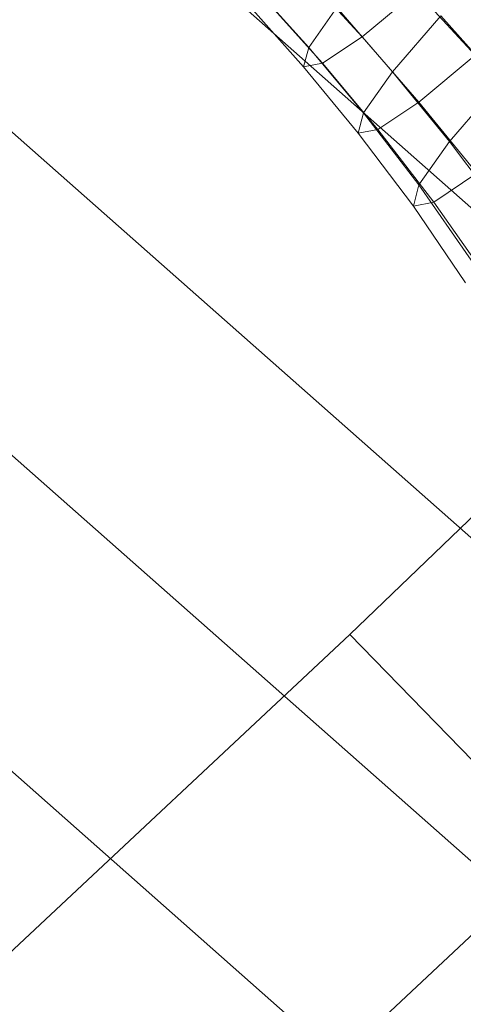
# Model space of a CAD drawing. Units: millimetres. Extents: x -239839 to -231652, y -31622 to -24602.
# Drawn here: x -237586 to -237584, y -26779 to -26774 of the extents above; entities that cross this region are included whole.
import ezdxf

# ---------------------------------------------------------------- set-up
doc = ezdxf.new("R2010")
doc.units = ezdxf.units.MM
for name, pattern in [('K5LT32823', [0]), ('K5LT32825', [0]), ('K5LT32826', [0])]:
    doc.linetypes.add(name, pattern=pattern)
doc.layers.get('0').update_dxf_attribs({"true_color": 0x5890e1})

# ---------------------------------------------------------------- blocks, each defined once
blk = doc.blocks.new('U9')
at = {"color": 231, "linetype": 'K5LT32825', "lineweight": 18, "true_color": 0xe499b8}
for p, q in [((-237581.9321, -26774.8833), (-237584.1176, -26776.9861)), ((-237584.1176, -26776.9861), (-237586.3061, -26779.033)), ((-237584.1176, -26776.9861), (-237583.2309, -26777.8984)), ((-237583.2309, -26777.8984), (-237585.4193, -26779.9453))]:
    blk.add_line(p, q, dxfattribs=at)
blk = doc.blocks.new('U8')
blk.add_blockref('U9', (0, 0))
blk = doc.blocks.new('U13')
at = {"color": 153, "linetype": 'K5LT32826', "lineweight": 18, "true_color": 0x5890e1}
for p, q in [((-237584.2841, -26774.2361), (-237584.0664, -26774.4734)), ((-237584.5046, -26774.2801), (-237584.2907, -26774.5181)), ((-237584.0664, -26774.4734), (-237583.8372, -26774.2836)), ((-237583.8372, -26774.2836), (-237583.5913, -26774.5516)), ((-237584.4479, -26774.3454), (-237584.2331, -26774.5846)), ((-237584.173, -26774.3505), (-237584.2907, -26774.5181)), ((-237584.173, -26774.3505), (-237583.9385, -26774.6207)), ((-237584.5254, -26774.3609), (-237584.3118, -26774.6003)), ((-237583.7353, -26774.3855), (-237583.9385, -26774.6207)), ((-237583.7353, -26774.3855), (-237583.4857, -26774.6663)), ((-237584.2331, -26774.5846), (-237584.0664, -26774.4734)), ((-237584.0664, -26774.4734), (-237583.8283, -26774.7478)), ((-237584.2907, -26774.5181), (-237584.3118, -26774.6003)), ((-237584.2907, -26774.5181), (-237584.0602, -26774.794)), ((-237583.8283, -26774.7478), (-237583.5913, -26774.5516)), ((-237584.3118, -26774.6003), (-237584.2331, -26774.5846)), ((-237584.3118, -26774.6003), (-237584.0821, -26774.879)), ((-237584.2331, -26774.5846), (-237584.0006, -26774.8628)), ((-237583.9385, -26774.6207), (-237584.0602, -26774.794)), ((-237583.9385, -26774.6207), (-237583.6995, -26774.9137)), ((-237583.4857, -26774.6663), (-237583.6995, -26774.9137)), ((-237584.0006, -26774.8628), (-237583.8283, -26774.7478)), ((-237583.8283, -26774.7478), (-237583.5835, -26775.0474)), ((-237584.0602, -26774.794), (-237584.0821, -26774.879)), ((-237584.0602, -26774.794), (-237583.8276, -26775.0961)), ((-237584.0821, -26774.879), (-237584.0006, -26774.8628)), ((-237584.0821, -26774.879), (-237583.8506, -26775.1855)), ((-237584.0006, -26774.8628), (-237583.7649, -26775.1684)), ((-237583.6995, -26774.9137), (-237583.8276, -26775.0961)), ((-237583.6995, -26774.9137), (-237583.4702, -26775.2173)), ((-237583.7649, -26775.1684), (-237583.5835, -26775.0474)), ((-237583.8276, -26775.0961), (-237583.8506, -26775.1855)), ((-237583.8276, -26775.0961), (-237583.6073, -26775.4125)), ((-237583.8506, -26775.1855), (-237583.7649, -26775.1684)), ((-237583.8506, -26775.1855), (-237583.6318, -26775.5081)), ((-237583.7649, -26775.1684), (-237583.5401, -26775.4899))]:
    blk.add_line(p, q, dxfattribs=at)
blk = doc.blocks.new('U12')
blk.add_blockref('U13', (0, 0))
blk = doc.blocks.new('U70')
at = {"color": 136, "linetype": 'K5LT32823', "lineweight": 18, "true_color": 0x068771}
for p, q in [((-236119.7031, -28068.7305), (-237603.0469, -26758.0156)), ((-236120.3906, -28069.5098), (-237603.7344, -26758.7949)), ((-236121.0625, -28070.2754), (-237604.4062, -26759.5605)), ((-236121.7344, -28071.0234), (-237605.0625, -26760.3086))]:
    blk.add_line(p, q, dxfattribs=at)

msp = doc.modelspace()

# ---------------------------------------------------------------- block references
for name in ['U70', 'U8', 'U12']:
    msp.add_blockref(name, (0, 0))

doc.saveas('drawing.dxf')
